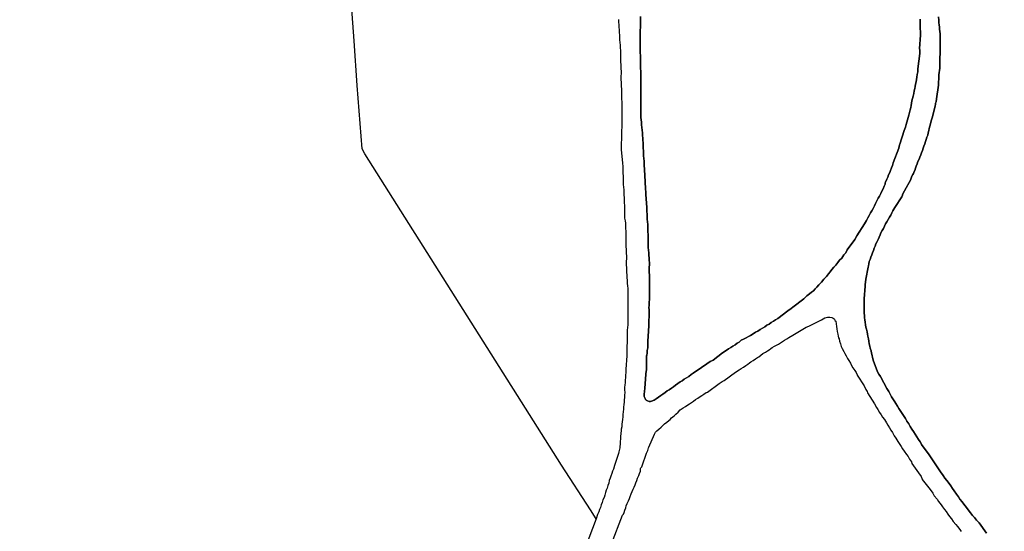
# Model space of a CAD drawing. Units: millimetres. Extents: x 187960 to 190372, y 1657660 to 1660434.
# Drawn here: x 188587 to 188683, y 1658674 to 1658723 of the extents above; entities that cross this region are included whole.
import ezdxf

# ---------------------------------------------------------------- set-up
doc = ezdxf.new("R2010")
doc.units = ezdxf.units.MM
for name, color, linetype in [('IMAGEM', 7, 'Continuous'), ('V-LOTE', 1, 'Continuous'), ('V-REFERENCIA', 2, 'Continuous'), ('V-TESTADA', 5, 'Continuous')]:
    doc.layers.add(name, color=color, linetype=linetype)
picture_1 = doc.add_image_def('image1.jpg', size_in_pixel=(4018, 4621))

msp = doc.modelspace()

# ---------------------------------------------------------------- linework, layer by layer
at = {"layer": 'V-LOTE'}
msp.add_lwpolyline([(188643.18, 1658675.08), (188642.64, 1658675.95), (188639.84, 1658680.25), (188630.33, 1658695.32), (188620.82, 1658710.39), (188620.54, 1658710.88), (188620.05, 1658716.99), (188619.77, 1658721.32), (188619.44, 1658725.7), (188619.18, 1658730.03), (188618.92, 1658734.36), (188618.62, 1658738.69), (188618.25, 1658743.04), (188617.95, 1658747.35), (188617.65, 1658751.66), (188617.35, 1658755.97), (188617.13, 1658760.26), (188616.85, 1658764.57), (188616.57, 1658768.88), (188616.5, 1658769.67)], dxfattribs=at)
at = {"layer": 'V-REFERENCIA'}
for points in [[(188647.46, 1658723.68), (188647.46, 1658723.34), (188647.46, 1658723.08), (188647.46, 1658722.83), (188647.46, 1658722.61), (188647.44, 1658722.36), (188647.44, 1658722.14), (188647.44, 1658721.88), (188647.44, 1658721.63), (188647.44, 1658721.41), (188647.44, 1658721.16), (188647.44, 1658720.9), (188647.44, 1658720.64), (188647.44, 1658720.39), (188647.44, 1658720.17), (188647.46, 1658719.92), (188647.46, 1658719.66), (188647.46, 1658719.4), (188647.46, 1658719.14), (188647.46, 1658718.89), (188647.46, 1658718.63), (188647.5, 1658718.42), (188647.5, 1658718.16), (188647.52, 1658717.9), (188647.52, 1658717.65), (188647.51, 1658717.54), (188647.52, 1658716.32), (188647.52, 1658715.98), (188647.51, 1658715.74), (188647.5, 1658714.52), (188647.52, 1658714.18), (188647.52, 1658713.92), (188647.54, 1658713.67), (188647.57, 1658713.45), (188647.57, 1658713.2), (188647.59, 1658712.94), (188647.65, 1658712.68), (188647.67, 1658712.42), (188647.67, 1658712.17), (188647.69, 1658711.91), (188647.69, 1658711.7), (188647.72, 1658711.44), (188647.74, 1658711.18), (188647.74, 1658710.93), (188647.78, 1658710.67), (188647.78, 1658710.46), (188647.78, 1658710.2), (188647.8, 1658709.94), (188647.82, 1658709.69), (188647.82, 1658709.43), (188647.84, 1658709.21), (188647.87, 1658708.96), (188647.87, 1658708.7), (188647.89, 1658708.44), (188647.89, 1658708.29), (188647.95, 1658707.03), (188647.99, 1658706.65), (188647.98, 1658706.45), (188648.08, 1658705.19), (188648.1, 1658704.81), (188648.12, 1658704.55), (188648.12, 1658704.55), (188648.12, 1658704.33), (188648.12, 1658704.08), (188648.14, 1658703.82), (188648.17, 1658703.56), (188648.17, 1658703.31), (188648.17, 1658703.09), (188648.19, 1658702.84), (188648.21, 1658702.58), (188648.21, 1658702.32), (188648.21, 1658702.07), (188648.23, 1658701.85), (188648.23, 1658701.6), (188648.23, 1658701.34), (188648.25, 1658701.08), (188648.27, 1658700.82), (188648.29, 1658700.57), (188648.32, 1658700.31), (188648.32, 1658700.1), (188648.34, 1658699.84), (188648.34, 1658699.58), (188648.32, 1658699.48), (188648.36, 1658698.09), (188648.36, 1658697.74), (188648.36, 1658697.55), (188648.34, 1658696.33), (188648.32, 1658695.99), (188648.32, 1658695.73), (188648.29, 1658695.52), (188648.32, 1658695.3), (188648.32, 1658695.05), (188648.32, 1658694.79), (188648.32, 1658694.58), (188648.29, 1658694.32), (188648.29, 1658694.1), (188648.27, 1658693.85), (188648.27, 1658693.63), (188648.25, 1658693.38), (188648.25, 1658693.12), (188648.21, 1658692.86), (188648.21, 1658692.61), (188648.19, 1658692.39), (188648.19, 1658692.14), (188648.19, 1658691.88), (188648.17, 1658691.62), (188648.12, 1658691.37), (188648.12, 1658691.15), (188648.08, 1658690.89), (188648.06, 1658690.87), (188648.04, 1658689.48), (188647.99, 1658689.14), (188647.98, 1658689.03), (188647.89, 1658687.73), (188647.85, 1658687.38), (188647.82, 1658687.13), (188647.82, 1658686.91), (188647.87, 1658686.85), (188647.91, 1658686.72), (188647.97, 1658686.61), (188648.02, 1658686.57), (188648.15, 1658686.49), (188648.32, 1658686.42), (188648.43, 1658686.42), (188648.53, 1658686.46), (188648.79, 1658686.57), (188648.98, 1658686.7), (188649.2, 1658686.85), (188649.43, 1658687), (188649.62, 1658687.15), (188649.86, 1658687.29), (188650.07, 1658687.47), (188650.25, 1658687.57), (188650.46, 1658687.72), (188650.67, 1658687.85), (188650.87, 1658688), (188651.1, 1658688.17), (188651.31, 1658688.32), (188651.49, 1658688.43), (188651.7, 1658688.58), (188651.92, 1658688.71), (188652.15, 1658688.86), (188652.39, 1658689.03), (188652.58, 1658689.16), (188652.81, 1658689.33), (188652.86, 1658689.37), (188653.88, 1658690.06), (188654.23, 1658690.29), (188654.44, 1658690.4), (188654.5, 1658690.42), (188655.42, 1658691.13), (188655.77, 1658691.36), (188655.98, 1658691.51), (188656.2, 1658691.64), (188656.41, 1658691.79), (188656.62, 1658691.92), (188656.83, 1658692.07), (188657.01, 1658692.17), (188657.22, 1658692.35), (188657.44, 1658692.45), (188657.69, 1658692.58), (188657.93, 1658692.73), (188657.93, 1658692.73), (188658.12, 1658692.82), (188658.36, 1658692.97), (188658.59, 1658693.12), (188658.81, 1658693.24), (188659.04, 1658693.39), (188659.28, 1658693.52), (188659.49, 1658693.65), (188659.71, 1658693.8), (188659.92, 1658693.91), (188660.13, 1658694.06), (188660.35, 1658694.21), (188660.54, 1658694.34), (188660.75, 1658694.45), (188661.72, 1658695.19), (188662.04, 1658695.43), (188662.21, 1658695.54), (188663.26, 1658696.37), (188663.58, 1658696.65), (188663.81, 1658696.84), (188664.03, 1658697.01), (188664.2, 1658697.14), (188664.37, 1658697.34), (188664.54, 1658697.5), (188664.73, 1658697.72), (188664.97, 1658697.97), (188665.22, 1658698.26), (188665.46, 1658698.51), (188665.67, 1658698.77), (188665.82, 1658698.98), (188665.99, 1658699.2), (188666.19, 1658699.41), (188666.38, 1658699.63), (188666.57, 1658699.88), (188666.74, 1658700.1), (188666.94, 1658700.31), (188667.15, 1658700.61), (188667.34, 1658700.82), (188667.45, 1658701.04), (188667.47, 1658701.1), (188668.2, 1658702.11), (188668.39, 1658702.45), (188668.39, 1658702.47), (188669.16, 1658703.63), (188669.35, 1658703.95), (188669.48, 1658704.21), (188669.59, 1658704.42), (188669.72, 1658704.68), (188669.85, 1658704.89), (188669.97, 1658705.11), (188670.1, 1658705.36), (188670.21, 1658705.58), (188670.34, 1658705.83), (188670.47, 1658706.09), (188670.59, 1658706.3), (188670.72, 1658706.56), (188670.83, 1658706.77), (188670.94, 1658706.99), (188671.04, 1658707.25), (188671.13, 1658707.46), (188671.15, 1658707.54), (188671.19, 1658707.67), (188671.22, 1658707.72), (188671.32, 1658707.93), (188671.41, 1658708.14), (188671.47, 1658708.36), (188671.58, 1658708.57), (188671.66, 1658708.79), (188671.77, 1658709.04), (188671.86, 1658709.26), (188671.92, 1658709.51), (188671.92, 1658709.53), (188672.48, 1658710.93), (188672.54, 1658711.27), (188672.55, 1658711.33), (188672.99, 1658712.64), (188673.1, 1658712.98), (188673.19, 1658713.24), (188673.25, 1658713.45), (188673.29, 1658713.67), (188673.38, 1658713.92), (188673.44, 1658714.14), (188673.51, 1658714.39), (188673.57, 1658714.65), (188673.63, 1658714.86), (188673.66, 1658715.08), (188673.68, 1658715.29), (188673.74, 1658715.51), (188673.78, 1658715.76), (188673.85, 1658715.98), (188673.91, 1658716.23), (188673.95, 1658716.49), (188674, 1658716.7), (188674.04, 1658716.92), (188674.08, 1658717.13), (188674.13, 1658717.35), (188674.17, 1658717.6), (188674.21, 1658717.82), (188674.25, 1658718.07), (188674.3, 1658718.33), (188674.32, 1658718.55), (188674.32, 1658718.55), (188674.3, 1658718.61), (188674.49, 1658720.09), (188674.49, 1658720.43), (188674.47, 1658720.58), (188674.55, 1658721.88), (188674.55, 1658722.23), (188674.53, 1658722.48), (188674.53, 1658722.7), (188674.53, 1658722.95), (188674.53, 1658723.21), (188674.53, 1658723.43)], [(188674.53, 1658723.43), (188674.53, 1658723.21), (188674.53, 1658722.95), (188674.53, 1658722.7), (188674.53, 1658722.48), (188674.55, 1658722.23), (188674.55, 1658721.88), (188674.47, 1658720.58), (188674.49, 1658720.43), (188674.49, 1658720.09), (188674.3, 1658718.61), (188674.32, 1658718.55), (188674.32, 1658718.55), (188674.3, 1658718.33), (188674.25, 1658718.07), (188674.21, 1658717.82), (188674.17, 1658717.6), (188674.13, 1658717.35), (188674.08, 1658717.13), (188674.04, 1658716.92), (188674, 1658716.7), (188673.95, 1658716.49), (188673.91, 1658716.23), (188673.85, 1658715.98), (188673.78, 1658715.76), (188673.74, 1658715.51), (188673.68, 1658715.29), (188673.66, 1658715.08), (188673.63, 1658714.86), (188673.57, 1658714.65), (188673.51, 1658714.39), (188673.44, 1658714.14), (188673.38, 1658713.92), (188673.29, 1658713.67), (188673.25, 1658713.45), (188673.19, 1658713.24), (188673.1, 1658712.98), (188672.99, 1658712.64), (188672.55, 1658711.33), (188672.54, 1658711.27), (188672.48, 1658710.93), (188671.92, 1658709.53), (188671.92, 1658709.51), (188671.86, 1658709.26), (188671.77, 1658709.04), (188671.66, 1658708.79), (188671.58, 1658708.57), (188671.47, 1658708.36), (188671.41, 1658708.14), (188671.32, 1658707.93), (188671.22, 1658707.72), (188671.19, 1658707.67), (188671.15, 1658707.54), (188671.13, 1658707.46), (188671.04, 1658707.25), (188670.94, 1658706.99), (188670.83, 1658706.77), (188670.72, 1658706.56), (188670.59, 1658706.3), (188670.47, 1658706.09), (188670.34, 1658705.83), (188670.21, 1658705.58), (188670.1, 1658705.36), (188669.97, 1658705.11), (188669.85, 1658704.89), (188669.72, 1658704.68), (188669.59, 1658704.42), (188669.48, 1658704.21), (188669.35, 1658703.95), (188669.16, 1658703.63), (188668.39, 1658702.47), (188668.39, 1658702.45), (188668.2, 1658702.11), (188667.47, 1658701.1), (188667.45, 1658701.04), (188667.34, 1658700.82), (188667.15, 1658700.61), (188666.94, 1658700.31), (188666.74, 1658700.1), (188666.57, 1658699.88), (188666.38, 1658699.63), (188666.19, 1658699.41), (188665.99, 1658699.2), (188665.82, 1658698.98), (188665.67, 1658698.77), (188665.46, 1658698.51), (188665.22, 1658698.26), (188664.97, 1658697.97), (188664.73, 1658697.72), (188664.54, 1658697.5), (188664.37, 1658697.34), (188664.2, 1658697.14), (188664.03, 1658697.01), (188663.81, 1658696.84), (188663.58, 1658696.65), (188663.26, 1658696.37), (188662.21, 1658695.54), (188662.04, 1658695.43), (188661.72, 1658695.19), (188660.75, 1658694.45), (188660.54, 1658694.34), (188660.35, 1658694.21), (188660.13, 1658694.06), (188659.92, 1658693.91), (188659.71, 1658693.8), (188659.49, 1658693.65), (188659.28, 1658693.52), (188659.04, 1658693.39), (188658.81, 1658693.24), (188658.59, 1658693.12), (188658.36, 1658692.97), (188658.12, 1658692.82), (188657.93, 1658692.73), (188657.93, 1658692.73), (188657.69, 1658692.58), (188657.44, 1658692.45), (188657.22, 1658692.35), (188657.01, 1658692.17), (188656.83, 1658692.07), (188656.62, 1658691.92), (188656.41, 1658691.79), (188656.2, 1658691.64), (188655.98, 1658691.51), (188655.77, 1658691.36), (188655.42, 1658691.13), (188654.5, 1658690.42), (188654.44, 1658690.4), (188654.23, 1658690.29), (188653.88, 1658690.06), (188652.86, 1658689.37), (188652.81, 1658689.33), (188652.58, 1658689.16), (188652.39, 1658689.03), (188652.15, 1658688.86), (188651.92, 1658688.71), (188651.7, 1658688.58), (188651.49, 1658688.43), (188651.31, 1658688.32), (188651.1, 1658688.17), (188650.87, 1658688), (188650.67, 1658687.85), (188650.46, 1658687.72), (188650.25, 1658687.57), (188650.07, 1658687.47), (188649.86, 1658687.29), (188649.62, 1658687.15), (188649.43, 1658687), (188649.2, 1658686.85), (188648.98, 1658686.7), (188648.79, 1658686.57), (188648.53, 1658686.46), (188648.43, 1658686.42), (188648.32, 1658686.42), (188648.15, 1658686.49), (188648.02, 1658686.57), (188647.97, 1658686.61), (188647.91, 1658686.72), (188647.87, 1658686.85), (188647.82, 1658686.91), (188647.82, 1658687.13), (188647.85, 1658687.38), (188647.89, 1658687.73), (188647.98, 1658689.03), (188647.99, 1658689.14), (188648.04, 1658689.48), (188648.06, 1658690.87), (188648.08, 1658690.89), (188648.12, 1658691.15), (188648.12, 1658691.37), (188648.17, 1658691.62), (188648.19, 1658691.88), (188648.19, 1658692.14), (188648.19, 1658692.39), (188648.21, 1658692.61), (188648.21, 1658692.86), (188648.25, 1658693.12), (188648.25, 1658693.38), (188648.27, 1658693.63), (188648.27, 1658693.85), (188648.29, 1658694.1), (188648.29, 1658694.32), (188648.32, 1658694.58), (188648.32, 1658694.79), (188648.32, 1658695.05), (188648.32, 1658695.3), (188648.29, 1658695.52), (188648.32, 1658695.73), (188648.32, 1658695.99), (188648.34, 1658696.33), (188648.36, 1658697.55), (188648.36, 1658697.74), (188648.36, 1658698.09), (188648.32, 1658699.48), (188648.34, 1658699.58), (188648.34, 1658699.84), (188648.32, 1658700.1), (188648.32, 1658700.31), (188648.29, 1658700.57), (188648.27, 1658700.82), (188648.25, 1658701.08), (188648.23, 1658701.34), (188648.23, 1658701.6), (188648.23, 1658701.85), (188648.21, 1658702.07), (188648.21, 1658702.32), (188648.21, 1658702.58), (188648.19, 1658702.84), (188648.17, 1658703.09), (188648.17, 1658703.31), (188648.17, 1658703.56), (188648.14, 1658703.82), (188648.12, 1658704.08), (188648.12, 1658704.33), (188648.12, 1658704.55), (188648.12, 1658704.55), (188648.1, 1658704.81), (188648.08, 1658705.19), (188647.98, 1658706.45), (188647.99, 1658706.65), (188647.95, 1658707.03), (188647.89, 1658708.29), (188647.89, 1658708.44), (188647.87, 1658708.7), (188647.87, 1658708.96), (188647.84, 1658709.21), (188647.82, 1658709.43), (188647.82, 1658709.69), (188647.8, 1658709.94), (188647.78, 1658710.2), (188647.78, 1658710.46), (188647.78, 1658710.67), (188647.74, 1658710.93), (188647.74, 1658711.18), (188647.72, 1658711.44), (188647.69, 1658711.7), (188647.69, 1658711.91), (188647.67, 1658712.17), (188647.67, 1658712.42), (188647.65, 1658712.68), (188647.59, 1658712.94), (188647.57, 1658713.2), (188647.57, 1658713.45), (188647.54, 1658713.67), (188647.52, 1658713.92), (188647.52, 1658714.18), (188647.5, 1658714.52), (188647.51, 1658715.74), (188647.52, 1658715.98), (188647.52, 1658716.32), (188647.51, 1658717.54), (188647.52, 1658717.65), (188647.52, 1658717.9), (188647.5, 1658718.16), (188647.5, 1658718.42), (188647.46, 1658718.63), (188647.46, 1658718.89), (188647.46, 1658719.14), (188647.46, 1658719.4), (188647.46, 1658719.66), (188647.46, 1658719.92), (188647.44, 1658720.17), (188647.44, 1658720.39), (188647.44, 1658720.64), (188647.44, 1658720.9), (188647.44, 1658721.16), (188647.44, 1658721.41), (188647.44, 1658721.63), (188647.44, 1658721.88), (188647.44, 1658722.14), (188647.44, 1658722.36), (188647.46, 1658722.61), (188647.46, 1658722.83), (188647.46, 1658723.08), (188647.46, 1658723.34), (188647.46, 1658723.68)], [(188676.31, 1658723.64), (188676.33, 1658723.34), (188676.35, 1658723.08), (188676.37, 1658722.87), (188676.4, 1658722.65), (188676.4, 1658722.44), (188676.42, 1658722.23), (188676.46, 1658722.01), (188676.46, 1658721.8), (188676.46, 1658721.58), (188676.46, 1658721.33), (188676.48, 1658721.11), (188676.48, 1658720.9), (188676.46, 1658720.64), (188676.46, 1658720.43), (188676.46, 1658720.21), (188676.46, 1658720), (188676.44, 1658719.79), (188676.44, 1658719.57), (188676.44, 1658719.36), (188676.44, 1658719.14), (188676.42, 1658718.89), (188676.42, 1658718.67), (188676.39, 1658718.46), (188676.37, 1658718.25), (188676.35, 1658718.03), (188676.33, 1658717.82), (188676.33, 1658717.6), (188676.31, 1658717.39), (188676.31, 1658717.18), (188676.31, 1658717.02), (188676.12, 1658715.72), (188676.07, 1658715.42), (188676.03, 1658715.29), (188676.01, 1658715.21), (188675.97, 1658715.01), (188675.69, 1658713.88), (188675.6, 1658713.6), (188675.54, 1658713.28), (188675.47, 1658713.07), (188675.47, 1658713.07), (188675.41, 1658712.85), (188675.37, 1658712.64), (188675.32, 1658712.42), (188675.26, 1658712.21), (188675.17, 1658712), (188675.11, 1658711.78), (188675.05, 1658711.57), (188674.98, 1658711.35), (188674.9, 1658711.14), (188674.83, 1658710.93), (188674.75, 1658710.71), (188674.66, 1658710.5), (188674.6, 1658710.28), (188674.51, 1658710.07), (188674.43, 1658709.86), (188674.32, 1658709.64), (188674.23, 1658709.43), (188674.15, 1658709.21), (188674.08, 1658709), (188674, 1658708.79), (188673.98, 1658708.74), (188673.95, 1658708.66), (188673.91, 1658708.62), (188673.91, 1658708.57), (188673.87, 1658708.48), (188673.83, 1658708.4), (188673.8, 1658708.36), (188673.7, 1658708.14), (188673.64, 1658707.93), (188673.64, 1658707.91), (188673.01, 1658706.82), (188672.86, 1658706.52), (188672.78, 1658706.3), (188672.76, 1658706.24), (188672.09, 1658705.19), (188671.9, 1658704.89), (188671.79, 1658704.68), (188671.69, 1658704.46), (188671.56, 1658704.25), (188671.43, 1658704.04), (188671.3, 1658703.82), (188671.19, 1658703.61), (188671.07, 1658703.39), (188670.98, 1658703.18), (188670.85, 1658702.97), (188670.74, 1658702.75), (188670.66, 1658702.54), (188670.57, 1658702.32), (188670.47, 1658702.11), (188670.36, 1658701.9), (188670.25, 1658701.68), (188670.17, 1658701.47), (188670.08, 1658701.25), (188670, 1658701.04), (188669.91, 1658700.82), (188669.85, 1658700.61), (188669.76, 1658700.4), (188669.7, 1658700.18), (188669.61, 1658699.97), (188669.57, 1658699.75), (188669.52, 1658699.54), (188669.51, 1658699.43), (188669.29, 1658698.26), (188669.25, 1658697.96), (188669.22, 1658697.74), (188669.21, 1658697.59), (188669.1, 1658696.37), (188669.1, 1658696.07), (188669.12, 1658695.86), (188669.1, 1658695.6), (188669.1, 1658695.39), (188669.12, 1658695.17), (188669.12, 1658694.96), (188669.14, 1658694.75), (188669.16, 1658694.53), (188669.18, 1658694.32), (188669.22, 1658694.1), (188669.25, 1658693.85), (188669.27, 1658693.63), (188669.33, 1658693.42), (188669.4, 1658693.16), (188669.42, 1658692.95), (188669.48, 1658692.74), (188669.52, 1658692.48), (188669.57, 1658692.26), (188669.61, 1658692.01), (188669.65, 1658691.79), (188669.7, 1658691.58), (188669.78, 1658691.32), (188669.82, 1658691.11), (188669.89, 1658690.89), (188669.93, 1658690.68), (188669.98, 1658690.47), (188669.98, 1658690.44), (188670.4, 1658689.31), (188670.53, 1658689.07), (188670.68, 1658688.84), (188670.71, 1658688.77), (188671.32, 1658687.68), (188671.49, 1658687.38), (188671.49, 1658687.38), (188671.62, 1658687.15), (188671.77, 1658686.87), (188671.9, 1658686.68), (188672.07, 1658686.4), (188672.18, 1658686.23), (188672.33, 1658685.97), (188672.46, 1658685.76), (188672.58, 1658685.54), (188672.74, 1658685.37), (188673.1, 1658684.77), (188673.25, 1658684.52), (188673.42, 1658684.26), (188673.57, 1658684), (188673.74, 1658683.75), (188673.89, 1658683.53), (188674.06, 1658683.28), (188674.21, 1658683.02), (188674.38, 1658682.76), (188674.53, 1658682.51), (188674.66, 1658682.29), (188674.66, 1658682.27), (188675.41, 1658681.26), (188675.67, 1658680.88), (188675.8, 1658680.68), (188676.5, 1658679.61), (188676.76, 1658679.25), (188676.93, 1658679), (188677.1, 1658678.78), (188677.32, 1658678.48), (188677.49, 1658678.26), (188677.66, 1658678.01), (188677.81, 1658677.77), (188678.04, 1658677.45), (188678.23, 1658677.2), (188678.38, 1658676.98), (188678.58, 1658676.73), (188678.75, 1658676.49), (188679.01, 1658676.17), (188679.18, 1658675.95), (188679.39, 1658675.66), (188679.58, 1658675.4), (188679.78, 1658675.2), (188679.99, 1658674.93), (188680.23, 1658674.69), (188680.95, 1658673.68)], [(188680.95, 1658673.68), (188680.23, 1658674.69), (188679.99, 1658674.93), (188679.78, 1658675.2), (188679.58, 1658675.4), (188679.39, 1658675.66), (188679.18, 1658675.95), (188679.01, 1658676.17), (188678.75, 1658676.49), (188678.58, 1658676.73), (188678.38, 1658676.98), (188678.23, 1658677.2), (188678.04, 1658677.45), (188677.81, 1658677.77), (188677.66, 1658678.01), (188677.49, 1658678.26), (188677.32, 1658678.48), (188677.1, 1658678.78), (188676.93, 1658679), (188676.76, 1658679.25), (188676.5, 1658679.61), (188675.8, 1658680.68), (188675.67, 1658680.88), (188675.41, 1658681.26), (188674.66, 1658682.27), (188674.66, 1658682.29), (188674.53, 1658682.51), (188674.38, 1658682.76), (188674.21, 1658683.02), (188674.06, 1658683.28), (188673.89, 1658683.53), (188673.74, 1658683.75), (188673.57, 1658684), (188673.42, 1658684.26), (188673.25, 1658684.52), (188673.1, 1658684.77), (188672.74, 1658685.37), (188672.58, 1658685.54), (188672.46, 1658685.76), (188672.33, 1658685.97), (188672.18, 1658686.23), (188672.07, 1658686.4), (188671.9, 1658686.68), (188671.77, 1658686.87), (188671.62, 1658687.15), (188671.49, 1658687.38), (188671.49, 1658687.38), (188671.32, 1658687.68), (188670.71, 1658688.77), (188670.68, 1658688.84), (188670.53, 1658689.07), (188670.4, 1658689.31), (188669.98, 1658690.44), (188669.98, 1658690.47), (188669.93, 1658690.68), (188669.89, 1658690.89), (188669.82, 1658691.11), (188669.78, 1658691.32), (188669.7, 1658691.58), (188669.65, 1658691.79), (188669.61, 1658692.01), (188669.57, 1658692.26), (188669.52, 1658692.48), (188669.48, 1658692.74), (188669.42, 1658692.95), (188669.4, 1658693.16), (188669.33, 1658693.42), (188669.27, 1658693.63), (188669.25, 1658693.85), (188669.22, 1658694.1), (188669.18, 1658694.32), (188669.16, 1658694.53), (188669.14, 1658694.75), (188669.12, 1658694.96), (188669.12, 1658695.17), (188669.1, 1658695.39), (188669.1, 1658695.6), (188669.12, 1658695.86), (188669.1, 1658696.07), (188669.1, 1658696.37), (188669.21, 1658697.59), (188669.22, 1658697.74), (188669.25, 1658697.96), (188669.29, 1658698.26), (188669.51, 1658699.43), (188669.52, 1658699.54), (188669.57, 1658699.75), (188669.61, 1658699.97), (188669.7, 1658700.18), (188669.76, 1658700.4), (188669.85, 1658700.61), (188669.91, 1658700.82), (188670, 1658701.04), (188670.08, 1658701.25), (188670.17, 1658701.47), (188670.25, 1658701.68), (188670.36, 1658701.9), (188670.47, 1658702.11), (188670.57, 1658702.32), (188670.66, 1658702.54), (188670.74, 1658702.75), (188670.85, 1658702.97), (188670.98, 1658703.18), (188671.07, 1658703.39), (188671.19, 1658703.61), (188671.3, 1658703.82), (188671.43, 1658704.04), (188671.56, 1658704.25), (188671.69, 1658704.46), (188671.79, 1658704.68), (188671.9, 1658704.89), (188672.09, 1658705.19), (188672.76, 1658706.24), (188672.78, 1658706.3), (188672.86, 1658706.52), (188673.01, 1658706.82), (188673.64, 1658707.91), (188673.64, 1658707.93), (188673.7, 1658708.14), (188673.8, 1658708.36), (188673.83, 1658708.4), (188673.87, 1658708.48), (188673.91, 1658708.57), (188673.91, 1658708.62), (188673.95, 1658708.66), (188673.98, 1658708.74), (188674, 1658708.79), (188674.08, 1658709), (188674.15, 1658709.21), (188674.23, 1658709.43), (188674.32, 1658709.64), (188674.43, 1658709.86), (188674.51, 1658710.07), (188674.6, 1658710.28), (188674.66, 1658710.5), (188674.75, 1658710.71), (188674.83, 1658710.93), (188674.9, 1658711.14), (188674.98, 1658711.35), (188675.05, 1658711.57), (188675.11, 1658711.78), (188675.17, 1658712), (188675.26, 1658712.21), (188675.32, 1658712.42), (188675.37, 1658712.64), (188675.41, 1658712.85), (188675.47, 1658713.07), (188675.47, 1658713.07), (188675.54, 1658713.28), (188675.6, 1658713.6), (188675.69, 1658713.88), (188675.97, 1658715.01), (188676.01, 1658715.21), (188676.03, 1658715.29), (188676.07, 1658715.42), (188676.12, 1658715.72), (188676.31, 1658717.02), (188676.31, 1658717.18), (188676.31, 1658717.39), (188676.33, 1658717.6), (188676.33, 1658717.82), (188676.35, 1658718.03), (188676.37, 1658718.25), (188676.39, 1658718.46), (188676.42, 1658718.67), (188676.42, 1658718.89), (188676.44, 1658719.14), (188676.44, 1658719.36), (188676.44, 1658719.57), (188676.44, 1658719.79), (188676.46, 1658720), (188676.46, 1658720.21), (188676.46, 1658720.43), (188676.46, 1658720.64), (188676.48, 1658720.9), (188676.48, 1658721.11), (188676.46, 1658721.33), (188676.46, 1658721.58), (188676.46, 1658721.8), (188676.46, 1658722.01), (188676.42, 1658722.23), (188676.4, 1658722.44), (188676.4, 1658722.65), (188676.37, 1658722.87), (188676.35, 1658723.08), (188676.33, 1658723.34), (188676.31, 1658723.64)], [(188645.34, 1658723.38), (188645.36, 1658723.13), (188645.38, 1658722.87), (188645.38, 1658722.65), (188645.41, 1658722.4), (188645.41, 1658722.14), (188645.43, 1658721.88), (188645.43, 1658721.63), (188645.45, 1658721.41), (188645.49, 1658721.16), (188645.51, 1658720.9), (188645.51, 1658720.64), (188645.53, 1658720.39), (188645.53, 1658720.17), (188645.53, 1658719.92), (188645.55, 1658719.66), (188645.54, 1658719.46), (188645.6, 1658718.2), (188645.58, 1658717.86), (188645.58, 1658717.75), (188645.64, 1658716.49), (188645.64, 1658716.15), (188645.64, 1658715.93), (188645.64, 1658715.68), (188645.68, 1658715.42), (188645.68, 1658715.16), (188645.68, 1658714.91), (188645.68, 1658714.69), (188645.68, 1658714.44), (188645.68, 1658714.18), (188645.68, 1658713.92), (188645.68, 1658713.67), (188645.68, 1658713.45), (188645.68, 1658713.2), (188645.66, 1658712.94), (188645.64, 1658712.68), (188645.64, 1658712.47), (188645.64, 1658712.21), (188645.64, 1658711.95), (188645.64, 1658711.74), (188645.62, 1658711.48), (188645.62, 1658711.27), (188645.62, 1658711.01), (188645.62, 1658710.78), (188645.73, 1658709.51), (188645.77, 1658709.13), (188645.75, 1658709.02), (188645.81, 1658707.76), (188645.81, 1658707.42), (188645.83, 1658707.16), (188645.85, 1658706.9), (188645.85, 1658706.65), (188645.85, 1658706.39), (188645.9, 1658706.18), (188645.9, 1658705.92), (188645.9, 1658705.66), (188645.92, 1658705.4), (188645.92, 1658705.15), (188645.92, 1658704.93), (188645.94, 1658704.68), (188645.94, 1658704.42), (188645.94, 1658704.16), (188646, 1658703.91), (188646.03, 1658703.69), (188646.03, 1658703.44), (188646.03, 1658703.18), (188646.05, 1658702.92), (188646.05, 1658702.67), (188646.07, 1658702.45), (188646.07, 1658702.19), (188646.07, 1658701.98), (188646.07, 1658701.72), (188646.05, 1658701.62), (188646.11, 1658700.31), (188646.11, 1658700.31), (188646.09, 1658699.93), (188646.09, 1658699.86), (188646.15, 1658698.47), (188646.2, 1658698.09), (188646.2, 1658697.83), (188646.22, 1658697.61), (188646.24, 1658697.36), (188646.24, 1658697.1), (188646.24, 1658696.84), (188646.24, 1658696.59), (188646.24, 1658696.37), (188646.24, 1658696.12), (188646.24, 1658695.86), (188646.24, 1658695.6), (188646.24, 1658695.35), (188646.24, 1658695.13), (188646.24, 1658694.88), (188646.24, 1658694.62), (188646.24, 1658694.36), (188646.24, 1658694.1), (188646.24, 1658693.85), (188646.22, 1658693.59), (188646.2, 1658693.33), (188646.2, 1658693.12), (188646.2, 1658692.86), (188646.2, 1658692.61), (188646.18, 1658692.58), (188646.15, 1658691.32), (188646.15, 1658690.98), (188646.14, 1658690.83), (188646.07, 1658689.57), (188646.05, 1658689.23), (188646.03, 1658688.97), (188646.03, 1658688.75), (188646, 1658688.5), (188645.98, 1658688.24), (188645.96, 1658688.03), (188645.94, 1658687.77), (188645.94, 1658687.56), (188645.96, 1658687.3), (188645.94, 1658687.04), (188645.92, 1658686.83), (188645.9, 1658686.57), (188645.88, 1658686.36), (188645.85, 1658686.14), (188645.83, 1658685.89), (188645.83, 1658685.67), (188645.81, 1658685.42), (188645.77, 1658685.16), (188645.77, 1658684.94), (188645.73, 1658684.69), (188645.71, 1658684.47), (188645.68, 1658684.22), (188645.66, 1658683.96), (188645.62, 1658683.75), (188645.6, 1658683.49), (188645.58, 1658683.42), (188645.47, 1658681.95), (188645.38, 1658681.56), (188645.34, 1658681.41), (188644.96, 1658680.24), (188644.85, 1658679.89), (188644.76, 1658679.68), (188644.7, 1658679.47), (188644.61, 1658679.21), (188644.53, 1658679), (188644.44, 1658678.78), (188644.4, 1658678.52), (188644.33, 1658678.31), (188644.25, 1658678.05), (188644.16, 1658677.84), (188644.1, 1658677.63), (188644.01, 1658677.37), (188643.95, 1658677.15), (188643.84, 1658676.9), (188643.76, 1658676.64), (188643.67, 1658676.43), (188643.59, 1658676.17), (188643.5, 1658675.96), (188643.44, 1658675.74), (188643.33, 1658675.49), (188643.18, 1658675.08), (188641.76, 1658671.32)], [(188645.34, 1658723.38), (188645.36, 1658723.13), (188645.38, 1658722.87), (188645.38, 1658722.65), (188645.41, 1658722.4), (188645.41, 1658722.14), (188645.43, 1658721.88), (188645.43, 1658721.63), (188645.45, 1658721.41), (188645.49, 1658721.16), (188645.51, 1658720.9), (188645.51, 1658720.64), (188645.53, 1658720.39), (188645.53, 1658720.17), (188645.53, 1658719.92), (188645.55, 1658719.66), (188645.54, 1658719.46), (188645.6, 1658718.2), (188645.58, 1658717.86), (188645.58, 1658717.75), (188645.64, 1658716.49), (188645.64, 1658716.15), (188645.64, 1658715.93), (188645.64, 1658715.68), (188645.68, 1658715.42), (188645.68, 1658715.16), (188645.68, 1658714.91), (188645.68, 1658714.69), (188645.68, 1658714.44), (188645.68, 1658714.18), (188645.68, 1658713.92), (188645.68, 1658713.67), (188645.68, 1658713.45), (188645.68, 1658713.2), (188645.66, 1658712.94), (188645.64, 1658712.68), (188645.64, 1658712.47), (188645.64, 1658712.21), (188645.64, 1658711.95), (188645.64, 1658711.74), (188645.62, 1658711.48), (188645.62, 1658711.27), (188645.62, 1658711.01), (188645.62, 1658710.78), (188645.73, 1658709.51), (188645.77, 1658709.13), (188645.75, 1658709.02), (188645.81, 1658707.76), (188645.81, 1658707.42), (188645.83, 1658707.16), (188645.85, 1658706.9), (188645.85, 1658706.65), (188645.85, 1658706.39), (188645.9, 1658706.18), (188645.9, 1658705.92), (188645.9, 1658705.66), (188645.92, 1658705.4), (188645.92, 1658705.15), (188645.92, 1658704.93), (188645.94, 1658704.68), (188645.94, 1658704.42), (188645.94, 1658704.16), (188646, 1658703.91), (188646.03, 1658703.69), (188646.03, 1658703.44), (188646.03, 1658703.18), (188646.05, 1658702.92), (188646.05, 1658702.67), (188646.07, 1658702.45), (188646.07, 1658702.19), (188646.07, 1658701.98), (188646.07, 1658701.72), (188646.05, 1658701.62), (188646.11, 1658700.31), (188646.11, 1658700.31), (188646.09, 1658699.93), (188646.09, 1658699.86), (188646.15, 1658698.47), (188646.2, 1658698.09), (188646.2, 1658697.83), (188646.22, 1658697.61), (188646.24, 1658697.36), (188646.24, 1658697.1), (188646.24, 1658696.84), (188646.24, 1658696.59), (188646.24, 1658696.37), (188646.24, 1658696.12), (188646.24, 1658695.86), (188646.24, 1658695.6), (188646.24, 1658695.35), (188646.24, 1658695.13), (188646.24, 1658694.88), (188646.24, 1658694.62), (188646.24, 1658694.36), (188646.24, 1658694.1), (188646.24, 1658693.85), (188646.22, 1658693.59), (188646.2, 1658693.33), (188646.2, 1658693.12), (188646.2, 1658692.86), (188646.2, 1658692.61), (188646.18, 1658692.58), (188646.15, 1658691.32), (188646.15, 1658690.98), (188646.14, 1658690.83), (188646.07, 1658689.57), (188646.05, 1658689.23), (188646.03, 1658688.97), (188646.03, 1658688.75), (188646, 1658688.5), (188645.98, 1658688.24), (188645.96, 1658688.03), (188645.94, 1658687.77), (188645.94, 1658687.56), (188645.96, 1658687.3), (188645.94, 1658687.04), (188645.92, 1658686.83), (188645.9, 1658686.57), (188645.88, 1658686.36), (188645.85, 1658686.14), (188645.83, 1658685.89), (188645.83, 1658685.67), (188645.81, 1658685.42), (188645.77, 1658685.16), (188645.77, 1658684.94), (188645.73, 1658684.69), (188645.71, 1658684.47), (188645.68, 1658684.22), (188645.66, 1658683.96), (188645.62, 1658683.75), (188645.6, 1658683.49), (188645.58, 1658683.42), (188645.47, 1658681.95), (188645.38, 1658681.56), (188645.34, 1658681.41), (188644.96, 1658680.24), (188644.85, 1658679.89), (188644.76, 1658679.68), (188644.7, 1658679.47), (188644.61, 1658679.21), (188644.53, 1658679), (188644.44, 1658678.78), (188644.4, 1658678.52), (188644.33, 1658678.31), (188644.25, 1658678.05), (188644.16, 1658677.84), (188644.1, 1658677.63), (188644.01, 1658677.37), (188643.95, 1658677.15), (188643.84, 1658676.9), (188643.76, 1658676.64), (188643.67, 1658676.43), (188643.59, 1658676.17), (188643.5, 1658675.96), (188643.44, 1658675.74), (188643.33, 1658675.49), (188643.18, 1658675.08), (188641.76, 1658671.32)], [(188644.68, 1658672.65), (188645.74, 1658675.44), (188645.83, 1658675.53), (188645.88, 1658675.7), (188645.96, 1658675.91), (188646.07, 1658676.13), (188646.09, 1658676.34), (188646.18, 1658676.56), (188646.3, 1658676.81), (188646.41, 1658677.03), (188646.47, 1658677.24), (188646.58, 1658677.5), (188646.67, 1658677.71), (188646.75, 1658677.93), (188646.86, 1658678.14), (188646.95, 1658678.35), (188647.01, 1658678.57), (188647.12, 1658678.78), (188647.2, 1658679), (188647.31, 1658679.25), (188647.37, 1658679.47), (188647.46, 1658679.68), (188647.48, 1658679.85), (188647.48, 1658679.94), (188647.5, 1658680.02), (188647.55, 1658680.04), (188647.59, 1658680.1), (188647.63, 1658680.21), (188648.06, 1658681.43), (188648.17, 1658681.69), (188648.25, 1658681.95), (188648.28, 1658682.01), (188648.83, 1658683.25), (188648.92, 1658683.46), (188648.96, 1658683.49), (188649.07, 1658683.58), (188649.26, 1658683.74), (188649.48, 1658683.93), (188649.62, 1658684.09), (188649.81, 1658684.26), (188650.03, 1658684.43), (188650.2, 1658684.58), (188650.33, 1658684.68), (188650.46, 1658684.84), (188650.72, 1658685.03), (188650.88, 1658685.2), (188651.12, 1658685.41), (188651.31, 1658685.63), (188651.59, 1658685.82), (188651.83, 1658685.95), (188652.04, 1658686.1), (188652.21, 1658686.2), (188652.41, 1658686.33), (188652.6, 1658686.46), (188652.81, 1658686.61), (188653.03, 1658686.76), (188653.24, 1658686.91), (188653.41, 1658687.02), (188653.6, 1658687.15), (188653.84, 1658687.29), (188653.95, 1658687.34), (188655.08, 1658688.17), (188655.38, 1658688.36), (188655.57, 1658688.45), (188656.66, 1658689.27), (188657.01, 1658689.48), (188657.22, 1658689.61), (188657.44, 1658689.76), (188657.65, 1658689.91), (188657.86, 1658690.03), (188658.01, 1658690.16), (188658.16, 1658690.25), (188658.38, 1658690.4), (188658.59, 1658690.55), (188658.78, 1658690.68), (188658.93, 1658690.76), (188659.13, 1658690.91), (188659.32, 1658691.06), (188659.58, 1658691.21), (188659.75, 1658691.32), (188659.92, 1658691.43), (188660.09, 1658691.56), (188660.22, 1658691.64), (188660.43, 1658691.77), (188660.64, 1658691.88), (188660.82, 1658691.98), (188661.01, 1658692.11), (188661.2, 1658692.24), (188661.41, 1658692.37), (188661.63, 1658692.5), (188661.82, 1658692.63), (188661.97, 1658692.71), (188662.04, 1658692.74), (188662.04, 1658692.74), (188663.19, 1658693.44), (188663.51, 1658693.61), (188663.75, 1658693.72), (188664.97, 1658694.34), (188665.31, 1658694.51), (188665.57, 1658694.59), (188665.78, 1658694.59), (188666, 1658694.57), (188666.1, 1658694.49), (188666.21, 1658694.42), (188666.25, 1658694.4), (188666.29, 1658694.25), (188666.36, 1658694.21), (188666.36, 1658694.19), (188666.4, 1658693.93), (188666.44, 1658693.68), (188666.47, 1658693.46), (188666.51, 1658693.21), (188666.57, 1658692.95), (188666.61, 1658692.74), (188666.64, 1658692.58), (188666.68, 1658692.48), (188666.72, 1658692.26), (188666.81, 1658692.01), (188666.89, 1658691.75), (188667, 1658691.54), (188667.13, 1658691.28), (188667.24, 1658691.07), (188667.36, 1658690.85), (188667.49, 1658690.6), (188667.62, 1658690.38), (188667.79, 1658690.12), (188667.9, 1658689.91), (188668.03, 1658689.7), (188668.2, 1658689.44), (188668.33, 1658689.23), (188668.43, 1658689.01), (188668.44, 1658688.99), (188669.1, 1658687.94), (188669.29, 1658687.6), (188669.4, 1658687.38), (188669.44, 1658687.28), (188670.12, 1658686.19), (188670.32, 1658685.84), (188670.44, 1658685.65), (188670.59, 1658685.37), (188670.77, 1658685.12), (188670.89, 1658684.9), (188671.07, 1658684.67), (188671.26, 1658684.35), (188671.41, 1658684.13), (188671.56, 1658683.87), (188671.69, 1658683.66), (188671.84, 1658683.42), (188672.01, 1658683.1), (188672.18, 1658682.87), (188672.37, 1658682.55), (188672.5, 1658682.35), (188672.69, 1658682.08), (188672.82, 1658681.86), (188672.97, 1658681.63), (188673.21, 1658681.31), (188673.36, 1658681.09), (188673.51, 1658680.86), (188673.68, 1658680.58), (188673.74, 1658680.43), (188674.38, 1658679.51), (188674.62, 1658679.17), (188674.73, 1658678.91), (188674.73, 1658678.89), (188675.5, 1658677.9), (188675.75, 1658677.54), (188675.9, 1658677.3), (188676.16, 1658676.98), (188676.31, 1658676.75), (188676.57, 1658676.43), (188676.69, 1658676.23), (188676.87, 1658675.96), (188677.04, 1658675.78), (188677.21, 1658675.53), (188677.36, 1658675.31), (188677.57, 1658675.06), (188677.72, 1658674.82), (188677.98, 1658674.54), (188678.13, 1658674.33), (188678.36, 1658674.03), (188678.49, 1658673.84)], [(188644.68, 1658672.65), (188645.74, 1658675.44), (188645.83, 1658675.53), (188645.88, 1658675.7), (188645.96, 1658675.91), (188646.07, 1658676.13), (188646.09, 1658676.34), (188646.18, 1658676.56), (188646.3, 1658676.81), (188646.41, 1658677.03), (188646.47, 1658677.24), (188646.58, 1658677.5), (188646.67, 1658677.71), (188646.75, 1658677.93), (188646.86, 1658678.14), (188646.95, 1658678.35), (188647.01, 1658678.57), (188647.12, 1658678.78), (188647.2, 1658679), (188647.31, 1658679.25), (188647.37, 1658679.47), (188647.46, 1658679.68), (188647.48, 1658679.85), (188647.48, 1658679.94), (188647.5, 1658680.02), (188647.55, 1658680.04), (188647.59, 1658680.1), (188647.63, 1658680.21), (188648.06, 1658681.43), (188648.17, 1658681.69), (188648.25, 1658681.95), (188648.28, 1658682.01), (188648.83, 1658683.25), (188648.92, 1658683.46), (188648.96, 1658683.49), (188649.07, 1658683.58), (188649.26, 1658683.74), (188649.48, 1658683.93), (188649.62, 1658684.09), (188649.81, 1658684.26), (188650.03, 1658684.43), (188650.2, 1658684.58), (188650.33, 1658684.68), (188650.46, 1658684.84), (188650.72, 1658685.03), (188650.88, 1658685.2), (188651.12, 1658685.41), (188651.31, 1658685.63), (188651.59, 1658685.82), (188651.83, 1658685.95), (188652.04, 1658686.1), (188652.21, 1658686.2), (188652.41, 1658686.33), (188652.6, 1658686.46), (188652.81, 1658686.61), (188653.03, 1658686.76), (188653.24, 1658686.91), (188653.41, 1658687.02), (188653.6, 1658687.15), (188653.84, 1658687.29), (188653.95, 1658687.34), (188655.08, 1658688.17), (188655.38, 1658688.36), (188655.57, 1658688.45), (188656.66, 1658689.27), (188657.01, 1658689.48), (188657.22, 1658689.61), (188657.44, 1658689.76), (188657.65, 1658689.91), (188657.86, 1658690.03), (188658.01, 1658690.16), (188658.16, 1658690.25), (188658.38, 1658690.4), (188658.59, 1658690.55), (188658.78, 1658690.68), (188658.93, 1658690.76), (188659.13, 1658690.91), (188659.32, 1658691.06), (188659.58, 1658691.21), (188659.75, 1658691.32), (188659.92, 1658691.43), (188660.09, 1658691.56), (188660.22, 1658691.64), (188660.43, 1658691.77), (188660.64, 1658691.88), (188660.82, 1658691.98), (188661.01, 1658692.11), (188661.2, 1658692.24), (188661.41, 1658692.37), (188661.63, 1658692.5), (188661.82, 1658692.63), (188661.97, 1658692.71), (188662.04, 1658692.74), (188662.04, 1658692.74), (188663.19, 1658693.44), (188663.51, 1658693.61), (188663.75, 1658693.72), (188664.97, 1658694.34), (188665.31, 1658694.51), (188665.57, 1658694.59), (188665.78, 1658694.59), (188666, 1658694.57), (188666.1, 1658694.49), (188666.21, 1658694.42), (188666.25, 1658694.4), (188666.29, 1658694.25), (188666.36, 1658694.21), (188666.36, 1658694.19), (188666.4, 1658693.93), (188666.44, 1658693.68), (188666.47, 1658693.46), (188666.51, 1658693.21), (188666.57, 1658692.95), (188666.61, 1658692.74), (188666.64, 1658692.58), (188666.68, 1658692.48), (188666.72, 1658692.26), (188666.81, 1658692.01), (188666.89, 1658691.75), (188667, 1658691.54), (188667.13, 1658691.28), (188667.24, 1658691.07), (188667.36, 1658690.85), (188667.49, 1658690.6), (188667.62, 1658690.38), (188667.79, 1658690.12), (188667.9, 1658689.91), (188668.03, 1658689.7), (188668.2, 1658689.44), (188668.33, 1658689.23), (188668.43, 1658689.01), (188668.44, 1658688.99), (188669.1, 1658687.94), (188669.29, 1658687.6), (188669.4, 1658687.38), (188669.44, 1658687.28), (188670.12, 1658686.19), (188670.32, 1658685.84), (188670.44, 1658685.65), (188670.59, 1658685.37), (188670.77, 1658685.12), (188670.89, 1658684.9), (188671.07, 1658684.67), (188671.26, 1658684.35), (188671.41, 1658684.13), (188671.56, 1658683.87), (188671.69, 1658683.66), (188671.84, 1658683.42), (188672.01, 1658683.1), (188672.18, 1658682.87), (188672.37, 1658682.55), (188672.5, 1658682.35), (188672.69, 1658682.08), (188672.82, 1658681.86), (188672.97, 1658681.63), (188673.21, 1658681.31), (188673.36, 1658681.09), (188673.51, 1658680.86), (188673.68, 1658680.58), (188673.74, 1658680.43), (188674.38, 1658679.51), (188674.62, 1658679.17), (188674.73, 1658678.91), (188674.73, 1658678.89), (188675.5, 1658677.9), (188675.75, 1658677.54), (188675.9, 1658677.3), (188676.16, 1658676.98), (188676.31, 1658676.75), (188676.57, 1658676.43), (188676.69, 1658676.23), (188676.87, 1658675.96), (188677.04, 1658675.78), (188677.21, 1658675.53), (188677.36, 1658675.31), (188677.57, 1658675.06), (188677.72, 1658674.82), (188677.98, 1658674.54), (188678.13, 1658674.33), (188678.36, 1658674.03), (188678.49, 1658673.84)]]:
    msp.add_lwpolyline(points, dxfattribs=at)
at = {"layer": 'V-TESTADA'}
msp.add_lwpolyline([(188643.18, 1658675.08), (188642.64, 1658675.95), (188639.84, 1658680.25), (188630.33, 1658695.32), (188620.82, 1658710.39), (188620.54, 1658710.88), (188620.05, 1658716.99), (188619.77, 1658721.32), (188619.44, 1658725.7), (188619.18, 1658730.03), (188618.92, 1658734.36), (188618.62, 1658738.69), (188618.25, 1658743.04), (188617.95, 1658747.35), (188617.65, 1658751.66), (188617.35, 1658755.97), (188617.13, 1658760.26), (188616.85, 1658764.57), (188616.57, 1658768.88), (188616.5, 1658769.67)], dxfattribs=at)

# ---------------------------------------------------------------- referenced raster images: frames only (the image files are external)
at = {"layer": 'IMAGEM'}
image = msp.add_image(picture_1, insert=(187959.89, 1657660.39), size_in_units=(2411.869, 2773.83), dxfattribs=at)
image.dxf.flags = 7

doc.saveas('drawing.dxf')
